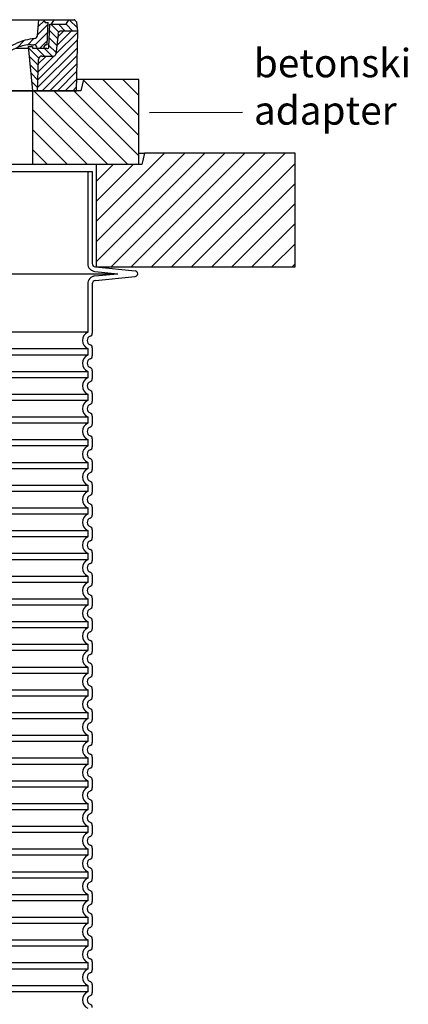
# Model space of a CAD drawing. Units: millimetres. Extents: x 3424 to 16571, y -1933 to 9586.
# Drawn here: x 13862 to 14546, y 3791 to 5523 of the extents above; entities that cross this region are included whole.
import ezdxf

# ---------------------------------------------------------------- set-up
doc = ezdxf.new("R2010")
doc.units = ezdxf.units.MM
doc.linetypes.add('AM_DIN_G_W050x2', pattern=[6.875, 4.75, -0.875, 0.375, -0.875])
doc.layers.add('PUNKTE', color=1, linetype='Continuous')
doc.layers.add('tekst', color=152, linetype='Continuous')
doc.styles.get("Standard").update_dxf_attribs({"font": 'trebuc.ttf'})
doc.dimstyles.new('ACO kote$7', dxfattribs={"dimtxt": 75, "dimasz": 125, "dimexe": 15, "dimexo": 15, "dimgap": 20, "dimtad": 1, "dimdec": 0, "dimrnd": 1, "dimzin": 12, "dimdsep": 46, "dimtxsty": 'Standard', "dimcen": 20, "dimadec": 0, "dimazin": 0, "dimtfac": 1, "dimtdec": 0, "dimtofl": 0, "dimtmove": 0, "dimatfit": 3, "dimldrblk": 'NONE', "dimfxl": 1, "dimtolj": 1, "dimtzin": 0, "dimarcsym": 0})

# ---------------------------------------------------------------- blocks, each defined once
blk = doc.blocks.new('701740')
h = blk.add_hatch()
h.set_pattern_fill('ANSI31', color=256, scale=3, angle=90, style=0)
h.set_pattern_definition([(135, (-11773.946, -11292.978), (-6.735192, -6.735192), [])])
h.paths.add_polyline_path([(-323.2, 65.2), (-321.5, 10), (-312.5, 10), (-305, 88), (-313, 88), (-313, 85), (-337.1, 85, -0.414214), (-338.1, 84), (-338.9, 84), (-342.3, 84, -0.365571), (-344.8, 86.1), (-352, 127), (-371.8, 127), (-376.4, 135), (-386.4, 135), (-390.9, 130.5), (-392.5, 115), (-363.5, 115, -0.383868), (-357.6, 109.6), (-353.9, 74.6, 0.383868), (-349.9, 71), (-329.2, 71, -0.40503)])
h.paths.add_polyline_path([(329.2, 71), (349.9, 71, 0.383868), (353.9, 74.6), (357.6, 109.6, -0.383868), (363.5, 115), (392.5, 115), (390.9, 130.5), (386.4, 135), (376.4, 135), (371.8, 127), (343, 127), (341.6, 86.5, -0.714995), (337.1, 85), (313, 85), (313, 88), (305, 88), (312.5, 10), (321.5, 10), (323.2, 65.2, -0.40503)])
h = blk.add_hatch()
h.set_pattern_fill('ANSI31', color=256, scale=3, style=0)
h.set_pattern_definition([(45, (-11773.946, -11292.978), (-6.735192, 6.735192), [])])
h.paths.add_polyline_path([(-323.2, 65.2, 0.40503), (-329.2, 71), (-349.9, 71, -0.383868), (-353.9, 74.6), (-357.6, 109.6, 0.383868), (-363.5, 115), (-392.5, 115), (-390, 10), (-321.5, 10)])
h.paths.add_polyline_path([(349.9, 71), (329.2, 71, 0.40503), (323.2, 65.2), (321.5, 10), (390, 10), (392.5, 115), (363.5, 115, 0.383868), (357.6, 109.6), (353.9, 74.6, -0.383868)])
for p, q in [((-392.5, 115), (-390.9, 130.5)), ((-390.9, 130.5), (-386.4, 135)), ((0, 135), (-386.4, 135)), ((-371.8, 127), (-376.4, 135)), ((-352, 127), (-371.8, 127)), ((-344.8, 86.1), (-352, 127)), ((-345, 107.1), (-349, 130)), ((-335, 130), (-349, 130)), ((-338.6, 91), (-340, 130)), ((-339.7, 120.3), (-324.9, 135)), ((-339.2, 107.3), (-312.9, 133.5)), ((-332.1, 135), (-335, 130)), ((-312.6, 122.4), (-313, 135)), ((-270.6, 123.4), (-271, 135)), ((-270.2, 122.4), (-257.6, 135)), ((-261.8, 123), (-244.6, 123)), ((-256.1, 123), (-244.1, 135)), ((-243.2, 122.4), (-236, 129.6)), ((-227.2, 79.5), (-237, 135)), ((0, 135), (386.4, 135)), ((321.6, 107.2), (324, 135)), ((321.6, 108.1), (339.9, 126.3)), ((322.9, 122.8), (333.2, 133.1)), ((332.1, 135), (335, 130)), ((335, 130), (340, 130)), ((338.6, 91), (340, 130)), ((341.6, 86.4), (343, 127)), ((343, 127), (371.8, 127)), ((346, 127), (350.6, 135)), ((371.8, 127), (376.4, 135)), ((390.9, 130.5), (386.4, 135)), ((392.5, 115), (390.9, 130.5)), ((-390, 10), (-392.5, 115)), ((-392.5, 115), (-363.5, 115)), ((-357.6, 109.6), (-353.9, 74.6)), ((-342.5, 105), (-341.5, 105)), ((-342.5, 105), (-340.9, 85.8)), ((-338.8, 94.2), (-312.3, 120.7)), ((-332.7, 86.8), (-308.5, 111)), ((-306.7, 99.3), (-301.1, 105)), ((-251.2, 87.5), (-232, 106.7)), ((-242.9, 97.4), (-242.1, 120.4)), ((-242.5, 109.7), (-234, 118.1)), ((317.6, 90.6), (339.4, 112.3)), ((357.6, 109.6), (353.9, 74.6)), ((392.5, 115), (363.5, 115)), ((390, 10), (392.5, 115)), ((-321, 85), (-320.8, 90.6)), ((-310.4, 91), (-315, 91)), ((-313, 88), (-313, 85)), ((-313, 88), (-305, 88)), ((-305, 88), (-312.5, 10)), ((-297.3, 95.3), (-291.6, 101)), ((-287.5, 91.6), (-281.3, 97.8)), ((-276.6, 89), (-270, 95.7)), ((-264.3, 87.9), (-257.2, 95)), ((-245.4, 95), (-258, 95)), ((-244.6, 87.5), (-258, 87.5)), ((-239.2, 86), (-230, 95.2)), ((262.9, 76.3), (276.8, 90.2)), ((285.9, 85.7), (298.3, 98.2)), ((303.9, 90.3), (315.2, 101.6)), ((305, 88), (312.5, 10)), ((305, 88), (313, 88)), ((305, 88), (313, 88)), ((310.4, 91), (315, 91)), ((313, 88), (313, 85)), ((313, 88), (313, 85)), ((325.5, 85), (338.9, 98.4)), ((-329.2, 71), (-349.9, 71)), ((-342.3, 84), (-338.9, 84)), ((-338.9, 84), (-338.6, 84)), ((-338.6, 84), (-338.1, 84)), ((-337.1, 85), (-337.1, 85)), ((-313, 85), (-337.1, 85)), ((-321.1, 85), (-321, 85.1)), ((-234.3, 77.5), (-228, 83.8)), ((-230.2, 68.1), (-225, 73.3)), ((196, 63.3), (203.6, 70.8)), ((196.9, 79.5), (196.1, 63.5)), ((196.8, 77.5), (201, 81.7)), ((199.4, 81.9), (200, 81.9)), ((200, 81.9), (200.6, 81.9)), ((203.1, 79.5), (203.7, 68.2)), ((220.2, 60.5), (232.5, 72.8)), ((240.2, 67), (253.8, 80.7)), ((284.2, 85), (305.2, 85)), ((284.2, 85), (305.2, 85)), ((313, 85), (337.1, 85)), ((313, 85), (337.1, 85)), ((329.2, 71), (349.9, 71)), ((-321.5, 10), (-323.2, 65.2)), ((-222.8, 62), (-217.3, 67.5)), ((-213.2, 58.1), (-207.1, 64.2)), ((-203, 54.9), (-196.8, 61.1)), ((-192.7, 51.7), (-186.4, 58)), ((-182, 49), (-176, 54.9)), ((-171.2, 46.3), (-165.1, 52.3)), ((163.7, 44.4), (174.3, 55)), ((181.7, 48.9), (192.4, 59.7)), ((200.3, 54), (211.9, 65.6)), ((321.5, 10), (323.2, 65.2)), ((-160.4, 43.6), (-154.2, 49.8)), ((-149.6, 40.9), (-143.2, 47.4)), ((-138.4, 38.7), (-132.2, 44.9)), ((-126.9, 36.7), (-120.6, 43)), ((-115.5, 34.6), (-109, 41.1)), ((-104, 32.6), (-97.4, 39.3)), ((-92.2, 30.9), (-85.6, 37.6)), ((-80, 29.7), (-73.3, 36.4)), ((-67.8, 28.4), (-61, 35.2)), ((51.7, 26.7), (60.1, 35.1)), ((66.7, 28.3), (75.2, 36.7)), ((81.8, 29.9), (90.2, 38.3)), ((96.8, 31.4), (106, 40.6)), ((113.1, 34.2), (122.4, 43.5)), ((129.5, 37.1), (138.7, 46.4)), ((145.8, 40), (156.1, 50.3)), ((-55.7, 27.1), (-48.7, 34)), ((-43.1, 26.2), (-35.9, 33.4)), ((-30, 25.9), (-22.8, 33.1)), ((-16.9, 25.5), (-9.6, 32.7)), ((-3.8, 25.1), (3.7, 32.6)), ((9.9, 25.3), (17.6, 33)), ((23.7, 25.7), (31.5, 33.4)), ((37.6, 26.1), (45.3, 33.8)), ((-312.5, 10), (-390, 10)), ((-321.5, 10), (0, 10)), ((0, 10), (321.5, 10)), ((321.5, 10), (390, 10))]:
    blk.add_line(p, q)
at = {"linetype": 'AM_DIN_G_W050x2'}
for q in [(-15, 0), (0, 15), (0, 15), (15, 0), (0, -15), (0, -15)]:
    blk.add_line((0, 0), q, dxfattribs=at)
for centre, radius, start, end in [((-292.6, 123.1), 20, 182, 243.69), ((-267.1, 123.5), 3.54, 182, 329.767), ((-261.8, 120.5), 2.5, 90, 149.767), ((-244.6, 120.5), 2.5, 358, 90), ((-363.5, 109), 6, 5.9992, 90), ((-342.5, 107.5), 2.5, 190, 270), ((-341.5, 102.5), 2.5, 2, 90), ((-258, 193), 98, 243.69, 270), ((315.6, 107.7), 6, 275.893, 355), ((363.5, 109), 6, 90, 174.0008), ((-338.4, 85), 6, 0, 92.001), ((-315, 85), 6, 90, 180), ((-310.8, 90.3), 10, 62.792, 178), ((-310.4, 31), 60, 65.994, 90), ((-258, 193), 105.5, 242.792, 270), ((-245.4, 97.5), 2.5, 270, 358), ((-244.6, 77.5), 10, 8.13, 90), ((0, 728), 695.5, 287.48, 294.109), ((327, -2.7), 105, 95.892, 114.109), ((310.4, 31), 60, 90, 114.006), ((315, 85), 6, 0, 90), ((338.4, 85), 6, 87.999, 180), ((-349.9, 75), 4, 185.9992, 270), ((-342.3, 86.5), 2.5, 190, 270), ((-338.9, 86), 2, 184.7582, 270), ((-338.1, 85), 1, 270, 360), ((-329.2, 65), 6, 1.8023, 90), ((0, 728), 703, 245.993, 270), ((-211.4, 82.2), 23.5, 188.13, 251.869), ((-211.4, 82.2), 16, 190, 251.869), ((0, 728), 703, 270, 294.006), ((199.4, 79.4), 2.5, 89.998, 177.298), ((200.6, 79.4), 2.5, 3.047, 90.002), ((329.2, 65), 6, 90, 178.1977), ((339.1, 86.5), 2.5, 216.87, 358), ((339.1, 86.5), 2.5, 216.87, 358), ((349.9, 75), 4, 270, 354.0008), ((0, 728), 695.5, 251.869, 270), ((0, 728), 695.5, 270, 286.132), ((192.1, 63.7), 4, 286.132, 357.298), ((207.7, 68.4), 4, 183.047, 287.483)]:
    blk.add_arc(centre, radius, start, end)
for p in [(0, 135), (0, 135), (0, 135), (0, 135), (0, 10), (0, 10)]:
    blk.add_point(p)
at = {"layer": 'PUNKTE'}
for p in [(-386.4, 135), (386.4, 135), (-321.5, 10)]:
    blk.add_point(p, dxfattribs=at)

msp = doc.modelspace()

# ---------------------------------------------------------------- hatches: boundary and pattern name
h = msp.add_hatch()
h.set_pattern_fill('_U', color=256, scale=25, angle=315, style=0, pattern_type=0)
h.set_pattern_definition([(315, (11193.524, -15454.987), (17.67767, 17.67767), [])])
h.paths.add_polyline_path([(13072.2, 5268), (13259.7, 5268), (13259.7, 5398), (13174.7, 5398), (13169.7, 5418), (13072.2, 5418)])
h.paths.add_polyline_path([(13884.7, 5268), (14072.2, 5268), (14072.2, 5418), (13974.7, 5418), (13969.7, 5398), (13884.7, 5398)])
h = msp.add_hatch()
h.set_pattern_fill('_U', color=256, scale=25, angle=45, style=0, pattern_type=0)
h.set_pattern_definition([(45, (11193.524, -15454.987), (-17.67767, 17.67767), [])])
h.paths.add_polyline_path([(12797.2, 5088), (13147.2, 5088), (13147.2, 5268), (13067.2, 5268), (13062.2, 5288), (12797.2, 5288)])
h.paths.add_polyline_path([(13997.2, 5088), (14347.2, 5088), (14347.2, 5288), (14082.2, 5288), (14077.2, 5268), (13997.2, 5268)])

# ---------------------------------------------------------------- linework, layer by layer
for p, q in [((13974.7, 5418), (13963.5, 5418)), ((13974.7, 5418), (13969.7, 5398)), ((14072.2, 5418), (13974.7, 5418)), ((14072.2, 5268), (14072.2, 5418)), ((13259.7, 5398), (13884.7, 5398)), ((13884.7, 5398), (13259.7, 5398)), ((13884.7, 5398), (13892.7, 5398)), ((13969.7, 5398), (13884.7, 5398)), ((13884.7, 5398), (13884.7, 5268)), ((13892.7, 5398), (13905.5, 5398)), ((13905.5, 5398), (13963.2, 5398)), ((14072.2, 5288), (14082.2, 5288)), ((14082.2, 5288), (14077.2, 5268)), ((14347.2, 5288), (14082.2, 5288)), ((14347.2, 5088), (14347.2, 5288)), ((13997.2, 5268), (13147.2, 5268)), ((14077.2, 5268), (13997.2, 5268)), ((13997.2, 5268), (13997.2, 5088)), ((13154.1, 5255.9), (13990.1, 5255.9)), ((13990.1, 5255.9), (13990.1, 5094.1)), ((13995.5, 5088.1), (14065.6, 5081.1)), ((13997.2, 5088), (14347.2, 5088)), ((13990.1, 5058.2), (13990.1, 4971.7)), ((13995.5, 5064.2), (14065.6, 5071.2)), ((13990.1, 4945.6), (13990.1, 4931.7)), ((13990.1, 4905.6), (13990.1, 4891.7)), ((13990.1, 4865.6), (13990.1, 4851.7)), ((13990.1, 4825.6), (13990.1, 4811.7)), ((13990.1, 4785.6), (13990.1, 4771.7)), ((13990.1, 4745.6), (13990.1, 4731.7)), ((13990.1, 4705.6), (13990.1, 4691.7)), ((13990.1, 4665.6), (13990.1, 4651.7)), ((13990.1, 4625.6), (13990.1, 4611.7)), ((13990.1, 4585.6), (13990.1, 4571.7)), ((13990.1, 4545.6), (13990.1, 4531.7)), ((13990.1, 4505.6), (13990.1, 4491.7)), ((13990.1, 4465.6), (13990.1, 4451.7)), ((13990.1, 4425.6), (13990.1, 4411.7)), ((13990.1, 4385.6), (13990.1, 4371.7)), ((13990.1, 4345.6), (13990.1, 4331.7)), ((13990.1, 4305.6), (13990.1, 4291.7)), ((13990.1, 4265.6), (13990.1, 4251.7)), ((13990.1, 4225.6), (13990.1, 4211.7)), ((13990.1, 4185.6), (13990.1, 4171.7)), ((13990.1, 4145.6), (13990.1, 4131.7)), ((13990.1, 4105.6), (13990.1, 4091.7)), ((13990.1, 4065.6), (13990.1, 4051.7)), ((13990.1, 4025.6), (13990.1, 4011.7)), ((13990.1, 3985.6), (13990.1, 3971.7)), ((13990.1, 3945.6), (13990.1, 3931.7)), ((13990.1, 3905.6), (13990.1, 3891.7)), ((13990.1, 3865.6), (13990.1, 3851.7)), ((13990.1, 3825.6), (13990.1, 3811.7))]:
    msp.add_line(p, q)
at = {"ltscale": 11.639766}
msp.add_line((13982.1, 5255.9), (13982.1, 5094.1), dxfattribs=at)
at = {"ltscale": 13.018272}
msp.add_line((13109.3, 5076.2), (14034.8, 5076.2), dxfattribs=at)
at = {"ltscale": 3.839703}
for p in [(13994.7, 5080.2), (13994.7, 5072.2)]:
    msp.add_line(p, (14034.8, 5076.2), dxfattribs=at)
at = {"ltscale": 10.297485}
msp.add_line((13982.1, 5058.2), (13982.1, 4973.1), dxfattribs=at)
at = {"ltscale": 12.976033}
for p, q in [((13982.1, 4973.1), (13162.1, 4973.1)), ((13162.1, 4944.3), (13982.1, 4944.3)), ((13982.1, 4933.1), (13162.1, 4933.1)), ((13162.1, 4904.3), (13982.1, 4904.3)), ((13982.1, 4893.1), (13162.1, 4893.1)), ((13162.1, 4864.3), (13982.1, 4864.3)), ((13982.1, 4853.1), (13162.1, 4853.1)), ((13162.1, 4824.3), (13982.1, 4824.3)), ((13982.1, 4813.1), (13162.1, 4813.1)), ((13162.1, 4784.3), (13982.1, 4784.3)), ((13982.1, 4773.1), (13162.1, 4773.1)), ((13162.1, 4744.3), (13982.1, 4744.3)), ((13982.1, 4733.1), (13162.1, 4733.1)), ((13162.1, 4704.3), (13982.1, 4704.3)), ((13982.1, 4693.1), (13162.1, 4693.1)), ((13162.1, 4664.3), (13982.1, 4664.3)), ((13982.1, 4653.1), (13162.1, 4653.1)), ((13162.1, 4624.3), (13982.1, 4624.3)), ((13982.1, 4613.1), (13162.1, 4613.1)), ((13162.1, 4584.3), (13982.1, 4584.3)), ((13982.1, 4573.1), (13162.1, 4573.1)), ((13162.1, 4544.3), (13982.1, 4544.3)), ((13982.1, 4533.1), (13162.1, 4533.1)), ((13162.1, 4504.3), (13982.1, 4504.3)), ((13982.1, 4493.1), (13162.1, 4493.1)), ((13162.1, 4464.3), (13982.1, 4464.3)), ((13982.1, 4453.1), (13162.1, 4453.1)), ((13162.1, 4424.3), (13982.1, 4424.3)), ((13982.1, 4413.1), (13162.1, 4413.1)), ((13162.1, 4384.3), (13982.1, 4384.3)), ((13982.1, 4373.1), (13162.1, 4373.1)), ((13162.1, 4344.3), (13982.1, 4344.3)), ((13982.1, 4333.1), (13162.1, 4333.1)), ((13162.1, 4304.3), (13982.1, 4304.3)), ((13982.1, 4293.1), (13162.1, 4293.1)), ((13162.1, 4264.3), (13982.1, 4264.3)), ((13982.1, 4253.1), (13162.1, 4253.1)), ((13162.1, 4224.3), (13982.1, 4224.3)), ((13982.1, 4213.1), (13162.1, 4213.1)), ((13162.1, 4184.3), (13982.1, 4184.3)), ((13982.1, 4173.1), (13162.1, 4173.1)), ((13162.1, 4144.3), (13982.1, 4144.3)), ((13982.1, 4133.1), (13162.1, 4133.1)), ((13162.1, 4104.3), (13982.1, 4104.3)), ((13982.1, 4093.1), (13162.1, 4093.1)), ((13162.1, 4064.3), (13982.1, 4064.3)), ((13982.1, 4053.1), (13162.1, 4053.1)), ((13162.1, 4024.3), (13982.1, 4024.3)), ((13982.1, 4013.1), (13162.1, 4013.1)), ((13162.1, 3984.3), (13982.1, 3984.3)), ((13982.1, 3973.1), (13162.1, 3973.1)), ((13162.1, 3944.3), (13982.1, 3944.3)), ((13982.1, 3933.1), (13162.1, 3933.1)), ((13162.1, 3904.3), (13982.1, 3904.3)), ((13982.1, 3893.1), (13162.1, 3893.1)), ((13162.1, 3864.3), (13982.1, 3864.3)), ((13982.1, 3853.1), (13162.1, 3853.1)), ((13162.1, 3824.3), (13982.1, 3824.3)), ((13982.1, 3813.1), (13162.1, 3813.1))]:
    msp.add_line(p, q, dxfattribs=at)
at = {"ltscale": 1.068395}
for p, q in [((13982.1, 4944.3), (13982.1, 4933.1)), ((13982.1, 4904.3), (13982.1, 4893.1)), ((13982.1, 4864.3), (13982.1, 4853.1)), ((13982.1, 4824.3), (13982.1, 4813.1)), ((13982.1, 4784.3), (13982.1, 4773.1)), ((13982.1, 4744.3), (13982.1, 4733.1)), ((13982.1, 4704.3), (13982.1, 4693.1)), ((13982.1, 4664.3), (13982.1, 4653.1)), ((13982.1, 4624.3), (13982.1, 4613.1)), ((13982.1, 4584.3), (13982.1, 4573.1)), ((13982.1, 4544.3), (13982.1, 4533.1)), ((13982.1, 4504.3), (13982.1, 4493.1)), ((13982.1, 4464.3), (13982.1, 4453.1)), ((13982.1, 4424.3), (13982.1, 4413.1)), ((13982.1, 4384.3), (13982.1, 4373.1)), ((13982.1, 4344.3), (13982.1, 4333.1)), ((13982.1, 4304.3), (13982.1, 4293.1)), ((13982.1, 4264.3), (13982.1, 4253.1)), ((13982.1, 4224.3), (13982.1, 4213.1)), ((13982.1, 4184.3), (13982.1, 4173.1)), ((13982.1, 4144.3), (13982.1, 4133.1)), ((13982.1, 4104.3), (13982.1, 4093.1)), ((13982.1, 4064.3), (13982.1, 4053.1)), ((13982.1, 4024.3), (13982.1, 4013.1)), ((13982.1, 3984.3), (13982.1, 3973.1)), ((13982.1, 3944.3), (13982.1, 3933.1)), ((13982.1, 3904.3), (13982.1, 3893.1)), ((13982.1, 3864.3), (13982.1, 3853.1)), ((13982.1, 3824.3), (13982.1, 3813.1))]:
    msp.add_line(p, q, dxfattribs=at)
at = {"ltscale": 1.960824}
for centre, start, end in [((13996.1, 5094.1), 180, 264.3081), ((13996.1, 5058.2), 95.6919, 180)]:
    msp.add_arc(centre, 14, start, end, dxfattribs=at)
for centre, radius, start, end in [((13996.1, 5094.1), 6, 180, 264.3081), ((14065.1, 5076.2), 5, 275.6919, 84.3081), ((13996.1, 5058.2), 6, 95.6919, 180), ((13984.1, 4971.7), 6, 290.9248, 0), ((13989.1, 4958.7), 8, 110.9248, 249.0752), ((13984.1, 4945.6), 6, 0, 69.0752), ((13989.1, 4918.7), 8, 110.9248, 249.0752), ((13984.1, 4931.7), 6, 290.9248, 0), ((13984.1, 4905.6), 6, 0, 69.0752), ((13989.1, 4878.7), 8, 110.9248, 249.0752), ((13984.1, 4891.7), 6, 290.9248, 0), ((13984.1, 4865.6), 6, 0, 69.0752), ((13984.1, 4851.7), 6, 290.9248, 0), ((13989.1, 4838.7), 8, 110.9248, 249.0752), ((13984.1, 4825.6), 6, 0, 69.0752), ((13989.1, 4798.7), 8, 110.9248, 249.0752), ((13984.1, 4811.7), 6, 290.9248, 0), ((13984.1, 4785.6), 6, 0, 69.0752), ((13989.1, 4758.7), 8, 110.9248, 249.0752), ((13984.1, 4771.7), 6, 290.9248, 0), ((13984.1, 4745.6), 6, 0, 69.0752), ((13984.1, 4731.7), 6, 290.9248, 0), ((13989.1, 4718.7), 8, 110.9248, 249.0752), ((13984.1, 4705.6), 6, 0, 69.0752), ((13989.1, 4678.7), 8, 110.9248, 249.0752), ((13984.1, 4691.7), 6, 290.9248, 0), ((13984.1, 4665.6), 6, 0, 69.0752), ((13989.1, 4638.7), 8, 110.9248, 249.0752), ((13984.1, 4651.7), 6, 290.9248, 0), ((13984.1, 4625.6), 6, 0, 69.0752), ((13984.1, 4611.7), 6, 290.9248, 0), ((13989.1, 4598.7), 8, 110.9248, 249.0752), ((13984.1, 4585.6), 6, 0, 69.0752), ((13989.1, 4558.7), 8, 110.9248, 249.0752), ((13984.1, 4571.7), 6, 290.9248, 0), ((13984.1, 4545.6), 6, 0, 69.0752), ((13989.1, 4518.7), 8, 110.9248, 249.0752), ((13984.1, 4531.7), 6, 290.9248, 0), ((13984.1, 4505.6), 6, 0, 69.0752), ((13989.1, 4478.7), 8, 110.9248, 249.0752), ((13984.1, 4491.7), 6, 290.9248, 0), ((13984.1, 4465.6), 6, 0, 69.0752), ((13984.1, 4451.7), 6, 290.9248, 0), ((13989.1, 4438.7), 8, 110.9248, 249.0752), ((13984.1, 4425.6), 6, 0, 69.0752), ((13989.1, 4398.7), 8, 110.9248, 249.0752), ((13984.1, 4411.7), 6, 290.9248, 0), ((13984.1, 4385.6), 6, 0, 69.0752), ((13989.1, 4358.7), 8, 110.9248, 249.0752), ((13984.1, 4371.7), 6, 290.9248, 0), ((13984.1, 4345.6), 6, 0, 69.0752), ((13984.1, 4331.7), 6, 290.9248, 0), ((13989.1, 4318.7), 8, 110.9248, 249.0752), ((13984.1, 4305.6), 6, 0, 69.0752), ((13989.1, 4278.7), 8, 110.9248, 249.0752), ((13984.1, 4291.7), 6, 290.9248, 0), ((13984.1, 4265.6), 6, 0, 69.0752), ((13989.1, 4238.7), 8, 110.9248, 249.0752), ((13984.1, 4251.7), 6, 290.9248, 0), ((13984.1, 4225.6), 6, 0, 69.0752), ((13984.1, 4211.7), 6, 290.9248, 0), ((13989.1, 4198.7), 8, 110.9248, 249.0752), ((13984.1, 4185.6), 6, 0, 69.0752), ((13989.1, 4158.7), 8, 110.9248, 249.0752), ((13984.1, 4171.7), 6, 290.9248, 0), ((13984.1, 4145.6), 6, 0, 69.0752), ((13989.1, 4118.7), 8, 110.9248, 249.0752), ((13984.1, 4131.7), 6, 290.9248, 0), ((13984.1, 4105.6), 6, 0, 69.0752), ((13984.1, 4091.7), 6, 290.9248, 0), ((13989.1, 4078.7), 8, 110.9248, 249.0752), ((13984.1, 4065.6), 6, 0, 69.0752), ((13989.1, 4038.7), 8, 110.9248, 249.0752), ((13984.1, 4051.7), 6, 290.9248, 0), ((13984.1, 4025.6), 6, 0, 69.0752), ((13989.1, 3998.7), 8, 110.9248, 249.0752), ((13984.1, 4011.7), 6, 290.9248, 0), ((13984.1, 3985.6), 6, 0, 69.0752), ((13989.1, 3958.7), 8, 110.9248, 249.0752), ((13984.1, 3971.7), 6, 290.9248, 0), ((13984.1, 3945.6), 6, 0, 69.0752), ((13984.1, 3931.7), 6, 290.9248, 0), ((13989.1, 3918.7), 8, 110.9248, 249.0752), ((13984.1, 3905.6), 6, 0, 69.0752), ((13989.1, 3878.7), 8, 110.9248, 249.0752), ((13984.1, 3891.7), 6, 290.9248, 0), ((13984.1, 3865.6), 6, 0, 69.0752), ((13989.1, 3838.7), 8, 110.9248, 249.0752), ((13984.1, 3851.7), 6, 290.9248, 0), ((13984.1, 3825.6), 6, 0, 69.0752), ((13984.1, 3811.7), 6, 290.9248, 0), ((13989.1, 3798.7), 8, 110.9248, 249.0752), ((13984.1, 3785.6), 6, 0, 69.0752)]:
    msp.add_arc(centre, radius, start, end)
at = {"ltscale": 3.405312}
for centre in [(13989.1, 4958.7), (13989.1, 4918.7), (13989.1, 4878.7), (13989.1, 4838.7), (13989.1, 4798.7), (13989.1, 4758.7), (13989.1, 4718.7), (13989.1, 4678.7), (13989.1, 4638.7), (13989.1, 4598.7), (13989.1, 4558.7), (13989.1, 4518.7), (13989.1, 4478.7), (13989.1, 4438.7), (13989.1, 4398.7), (13989.1, 4358.7), (13989.1, 4318.7), (13989.1, 4278.7), (13989.1, 4238.7), (13989.1, 4198.7), (13989.1, 4158.7), (13989.1, 4118.7), (13989.1, 4078.7), (13989.1, 4038.7), (13989.1, 3998.7), (13989.1, 3958.7), (13989.1, 3918.7), (13989.1, 3878.7), (13989.1, 3838.7), (13989.1, 3798.7)]:
    msp.add_arc(centre, 16, 115.9445, 244.0555, dxfattribs=at)

# ---------------------------------------------------------------- block references
msp.add_blockref('701740', (13572.2, 5388))

# ---------------------------------------------------------------- texts
at = {"layer": 'tekst', "insert": (14274.5, 5322.7), "char_height": 50, "width": 511.427, "attachment_point": 7}
msp.add_mtext('betonski adapter', dxfattribs=at)

# ---------------------------------------------------------------- leaders
at = {"layer": 'tekst', "annotation_type": 0, "has_hookline": 1, "hookline_direction": 0, "text_width": 251.3}
msp.add_leader([(14090.6, 5360), (14254.5, 5360.2)], dimstyle='ACO kote$7', override={"dimgap": 20, "dimtad": 0, "dimldrblk": 'None'}, dxfattribs=at)

doc.saveas('drawing.dxf')
